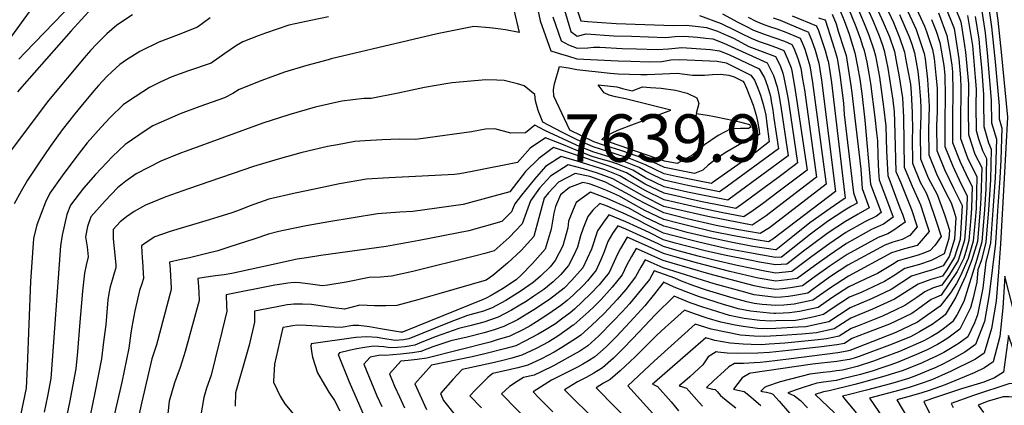
# Model space of a CAD drawing. Units: inches. Extents: x 2509258 to 2514706, y 1512700 to 1518254.
# Drawn here: x 2509606 to 2509965, y 1514489 to 1514630 of the extents above; entities that cross this region are included whole.
import ezdxf
from ezdxf.enums import TextEntityAlignment as Align

# ---------------------------------------------------------------- set-up
doc = ezdxf.new("R2010")
doc.units = ezdxf.units.IN
doc.header["$MEASUREMENT"] = 0
doc.layers.add('tile_2649_33_contour_10ft', color=155, linetype='Continuous')
doc.layers.add('tile_2649_33_spot_elev', color=118, linetype='Continuous')
doc.styles.add('Arial', font='arial.ttf')

msp = doc.modelspace()

# ---------------------------------------------------------------- linework, layer by layer
at = {"layer": 'tile_2649_33_contour_10ft'}
for points, elevation in [([(2509779.63, 1514669.84), (2509782.33, 1514668.27), (2509784.47, 1514667.22), (2509787.15, 1514665.91), (2509786.01, 1514662.33), (2509785.63, 1514659.98), (2509785.3, 1514656.87), (2509785.37, 1514654.26), (2509785.91, 1514652.1), (2509786.64, 1514646.76), (2509786.33, 1514643.8), (2509785.93, 1514639.68), (2509786.01, 1514633.74), (2509788.04, 1514625.07), (2509783.08, 1514625.99), (2509779.4, 1514626.51), (2509777.25, 1514626.77), (2509771.5, 1514627.18), (2509758.24, 1514624.52), (2509747.33, 1514621.95)], 7620), ([(2509605.76, 1514615.32), (2509608.17, 1514617.8), (2509653.83, 1514665.13)], 7660), ([(2509924.99, 1514650.64), (2509935.7, 1514627.29), (2509936.46, 1514625.37), (2509938.6, 1514618.85), (2509939.16, 1514615.62), (2509939.87, 1514609.52), (2509940.24, 1514604.72), (2509940.3, 1514600.52), (2509940.27, 1514596.12), (2509940.09, 1514591.2), (2509940.15, 1514582.02), (2509942.98, 1514575.1), (2509946.21, 1514568.37), (2509949.41, 1514562.04), (2509948.63, 1514549.61), (2509946.6, 1514543.24), (2509943.77, 1514538.64), (2509942.26, 1514536.3), (2509937.95, 1514535.12), (2509933.34, 1514533.42), (2509924.78, 1514527.9), (2509916.8, 1514524.32), (2509908.8, 1514520.99), (2509902.73, 1514517.08), (2509896.34, 1514515.64), (2509891.05, 1514515.18), (2509883.84, 1514514.64), (2509877.44, 1514514.32), (2509873.59, 1514514.45), (2509868.67, 1514514.82), (2509863.27, 1514515.85), (2509858.03, 1514516.99), (2509852.15, 1514518.87), (2509838.41, 1514506.46), (2509837.18, 1514505.33), (2509835.49, 1514503.76), (2509827.59, 1514496.35), (2509844.58, 1514477.53)], 7420), ([(2509801.5, 1514643.53), (2509806.84, 1514625.43), (2509809.2, 1514623.69), (2509812.51, 1514624.59), (2509822.56, 1514623.88), (2509828.92, 1514623.65), (2509841.41, 1514623.28), (2509844.88, 1514623.53), (2509848.11, 1514623.7), (2509853.06, 1514623.3), (2509856.05, 1514623.04), (2509858.59, 1514622.73), (2509862.55, 1514621.13), (2509865.29, 1514620), (2509878.44, 1514614.03), (2509880.74, 1514609.39), (2509882.03, 1514605.25), (2509882.75, 1514601.69), (2509883.51, 1514597.29), (2509886.01, 1514580.11), (2509866.88, 1514566.01), (2509864.01, 1514564.02), (2509853.66, 1514566.03), (2509849.4, 1514566.95), (2509845.13, 1514567.9), (2509840.87, 1514568.87), (2509834.02, 1514572.16), (2509829.44, 1514574.87), (2509824.04, 1514577.05), (2509821.02, 1514578.03), (2509817.94, 1514578.91), (2509814.64, 1514579.92), (2509808.78, 1514582.18), (2509804.2, 1514584.18), (2509797.68, 1514586.64), (2509792.05, 1514582.94), (2509787.47, 1514577.73), (2509770.96, 1514574.38), (2509766.43, 1514573.54), (2509764.49, 1514573.36), (2509752.78, 1514572.69), (2509740.62, 1514572.07), (2509732.49, 1514571.59), (2509722.57, 1514569.96), (2509710.56, 1514567.41)], 7590), ([(2509914.7, 1514642.03), (2509920.67, 1514628.85), (2509922.93, 1514623.5), (2509924.73, 1514618.18), (2509925.66, 1514613.44), (2509926.39, 1514609.6), (2509927.66, 1514601.31), (2509927.98, 1514594.25), (2509928.28, 1514575.98), (2509931.17, 1514569.09), (2509934.17, 1514562.25), (2509936.53, 1514555.08), (2509937.34, 1514552.53), (2509933.05, 1514547.52), (2509928.41, 1514546.26), (2509923.62, 1514544.75), (2509907.96, 1514536.3), (2509901.45, 1514532.02), (2509895.07, 1514527.55), (2509888.25, 1514526.05), (2509884.51, 1514525.76), (2509881.49, 1514525.56), (2509876.57, 1514525.98), (2509873.69, 1514526.4), (2509870.97, 1514526.95), (2509865.99, 1514528.33), (2509856.23, 1514531.25), (2509851.62, 1514532.77), (2509847.18, 1514534.43), (2509844.77, 1514535.52), (2509837.27, 1514538.21), (2509835.49, 1514535.12), (2509831.54, 1514530.2), (2509828.27, 1514526.18), (2509825.61, 1514523.3), (2509822.35, 1514519.87), (2509817.07, 1514514.61), (2509813.02, 1514510.94), (2509810.1, 1514508.96), (2509807.74, 1514507.62), (2509802.54, 1514504.75), (2509800.54, 1514503.68), (2509796.25, 1514501.58), (2509793.46, 1514500.25), (2509789.68, 1514499.34), (2509787.68, 1514498.21), (2509784.51, 1514496.18), (2509781.6, 1514493.46), (2509792.76, 1514481.98)], 7460), ([(2509917.22, 1514644.08), (2509924.36, 1514628.68), (2509926.64, 1514623.21), (2509928.4, 1514617.9), (2509928.81, 1514615.72), (2509929.53, 1514611.87), (2509930.54, 1514606.24), (2509930.84, 1514603.03), (2509931.16, 1514595.87), (2509931.27, 1514589.34), (2509931.17, 1514586.67), (2509931.28, 1514577.51), (2509934.12, 1514570.59), (2509936.25, 1514566.62), (2509937.42, 1514563.9), (2509939.81, 1514556.75), (2509941.7, 1514550.79), (2509939.46, 1514547.53), (2509937.77, 1514545.64), (2509935.74, 1514544.79), (2509933.33, 1514543.95), (2509928.61, 1514542.57), (2509926.05, 1514541.92), (2509924.08, 1514540.61), (2509918.58, 1514537.28), (2509916.15, 1514536.16), (2509908.17, 1514532.46), (2509901.91, 1514528.37), (2509896.98, 1514524.93), (2509890.19, 1514523.41), (2509886.54, 1514522.98), (2509884.26, 1514522.83), (2509881.49, 1514522.75), (2509880.8, 1514522.74), (2509879.28, 1514522.81), (2509872.36, 1514523.55), (2509867.85, 1514524.46), (2509865.88, 1514525.01), (2509862.84, 1514525.9), (2509853.32, 1514528.94), (2509848.83, 1514530.55), (2509844.51, 1514532.31), (2509840.6, 1514534.08), (2509840.34, 1514533.81), (2509837.39, 1514529.82), (2509833.82, 1514525.44), (2509829.85, 1514521.11), (2509823.59, 1514514.51), (2509819.7, 1514510.62), (2509815.65, 1514506.96), (2509813.25, 1514505.41), (2509811.28, 1514504.2), (2509809.27, 1514503.11), (2509799.86, 1514498.39), (2509793.1, 1514494.18), (2509795.22, 1514491.99), (2509797.71, 1514489.47), (2509800.33, 1514486.92)], 7450), ([(2509909.66, 1514637.93), (2509913.74, 1514628.27), (2509915.46, 1514624.08), (2509917.26, 1514618.76), (2509917.8, 1514616.5), (2509918.6, 1514612.71), (2509919.26, 1514608.81), (2509920.76, 1514597.96), (2509921.62, 1514590.95), (2509921.8, 1514581.9), (2509922.28, 1514572.93), (2509926.72, 1514561.15), (2509927.67, 1514558.94), (2509928.63, 1514556), (2509924.51, 1514553.05), (2509922.39, 1514551.77), (2509918.76, 1514550.43), (2509907.53, 1514544.21), (2509901.27, 1514540.07), (2509895.02, 1514535.61), (2509891.24, 1514532.78), (2509886.85, 1514532.11), (2509884.12, 1514531.7), (2509881.48, 1514531.45), (2509877.34, 1514532.02), (2509873.68, 1514532.77), (2509864.86, 1514535.07), (2509857.11, 1514537.14), (2509843.75, 1514541.02), (2509840.55, 1514541.95), (2509836.35, 1514543.84), (2509833.69, 1514545.05), (2509830.64, 1514546.41), (2509828.95, 1514543.48), (2509827.21, 1514540.46), (2509825.61, 1514536.82), (2509821.97, 1514532.27), (2509817.94, 1514527.8), (2509815.26, 1514525.08), (2509813.46, 1514523.39), (2509807.98, 1514518.58), (2509807.75, 1514518.41), (2509802.51, 1514514.7), (2509798.83, 1514512.44), (2509793.96, 1514509.86), (2509788.97, 1514507.5), (2509785.33, 1514506.45), (2509781.64, 1514505.52), (2509777.92, 1514504.61), (2509767.34, 1514502.34), (2509763.93, 1514498.69), (2509759.39, 1514493.56), (2509760.5, 1514491.08), (2509764.78, 1514485.74)], 7480), ([(2509912.36, 1514639.58), (2509916.96, 1514629.14), (2509919.21, 1514623.79), (2509920.24, 1514620.79), (2509921.03, 1514618.47), (2509921.76, 1514614.99), (2509922.34, 1514612), (2509924.12, 1514600.39), (2509924.64, 1514596.13), (2509924.8, 1514592.63), (2509924.97, 1514583.51), (2509925.28, 1514574.46), (2509927.03, 1514570.3), (2509930.92, 1514560.6), (2509932.99, 1514554.26), (2509930.35, 1514551.08), (2509927.6, 1514549.69), (2509924.19, 1514548.7), (2509921.19, 1514547.59), (2509907.75, 1514540.25), (2509901.48, 1514536.13), (2509895.23, 1514531.72), (2509893.15, 1514530.16), (2509888.49, 1514529.23), (2509886.18, 1514528.88), (2509883.6, 1514528.63), (2509881.49, 1514528.48), (2509873.68, 1514529.53), (2509868.97, 1514530.78), (2509859.08, 1514533.52), (2509840.52, 1514539.36), (2509833.96, 1514542.31), (2509832.42, 1514539.63), (2509830.38, 1514536), (2509826.91, 1514531.43), (2509823.74, 1514527.82), (2509818.85, 1514522.58), (2509814.35, 1514518.32), (2509810.46, 1514514.82), (2509808.92, 1514513.7), (2509803.56, 1514510.32), (2509800.8, 1514508.68), (2509796.2, 1514506.25), (2509791.2, 1514503.89), (2509787.53, 1514502.9), (2509778.51, 1514500.84), (2509777.54, 1514500.18), (2509776.7, 1514499.41), (2509772.14, 1514494.9), (2509770.1, 1514492.74), (2509774.38, 1514488.3)], 7470), ([(2509958.49, 1514638.26), (2509960.08, 1514627.14), (2509961.39, 1514614.34), (2509962.85, 1514598.28), (2509962.92, 1514593.61), (2509963.91, 1514590.2), (2509963.44, 1514578.62), (2509963.07, 1514571.99), (2509962.32, 1514560.13), (2509961.53, 1514548.28), (2509959.24, 1514529.62), (2509957.54, 1514519.78), (2509954.26, 1514511.41), (2509950.33, 1514508.61), (2509946.2, 1514506.3), (2509944.22, 1514505.22), (2509942.42, 1514504.3), (2509939.78, 1514503.09), (2509937.14, 1514501.95), (2509932.79, 1514500.15), (2509929.84, 1514499.08), (2509926.17, 1514497.9), (2509923.33, 1514497.11), (2509914.53, 1514494.79), (2509907.87, 1514493.08), (2509905.76, 1514492.54), (2509906.63, 1514491.49), (2509910.8, 1514486.54)], 7340), ([(2509960.87, 1514640.59), (2509962.41, 1514629.41), (2509963.63, 1514617.93), (2509965.97, 1514594.19), (2509964.75, 1514571.82), (2509963.34, 1514548.09), (2509962.64, 1514537.93), (2509961.76, 1514527.22), (2509960.08, 1514517.3), (2509957.44, 1514508.29), (2509954.26, 1514506.04), (2509945.2, 1514501.64), (2509943.2, 1514500.68), (2509939.48, 1514499.04), (2509938, 1514498.44), (2509934.45, 1514497.17), (2509930.42, 1514495.88), (2509926.74, 1514494.8), (2509915.66, 1514491.9), (2509920.92, 1514484.26)], 7330), ([(2509632.46, 1514633.96), (2509624.89, 1514625.64), (2509606.89, 1514605.23), (2509605.36, 1514603.39)], 7660), ([(2509808.07, 1514636.5), (2509810.54, 1514629.25), (2509813, 1514629.07), (2509816.47, 1514628.82), (2509823.4, 1514628.34), (2509844.3, 1514627.57), (2509848.86, 1514627.7), (2509852.32, 1514627.37), (2509856.23, 1514626.92), (2509860.35, 1514625.5), (2509863.59, 1514624.13), (2509866.1, 1514622.92), (2509871.74, 1514619.95), (2509874.66, 1514618.81), (2509876.62, 1514618.13), (2509881.43, 1514616.26), (2509883.06, 1514612.99), (2509884.06, 1514610.23), (2509884.5, 1514608.62), (2509885.95, 1514601.39), (2509886.32, 1514599.02), (2509889.47, 1514577.52), (2509888.76, 1514576.98), (2509882.31, 1514572.17), (2509875.47, 1514567.09), (2509869.87, 1514562.95), (2509866.97, 1514560.99), (2509862.69, 1514561.77), (2509854.68, 1514563.4), (2509849.77, 1514564.47), (2509846.67, 1514565.17), (2509840.84, 1514566.5), (2509833.99, 1514569.83), (2509827.16, 1514573.88), (2509820.84, 1514576.37), (2509806.73, 1514581.14), (2509800.53, 1514583.21), (2509795.19, 1514579.16), (2509790.4, 1514574.44), (2509784.61, 1514567), (2509767.6, 1514562.38), (2509749.33, 1514559.85), (2509744.54, 1514559.64), (2509736.48, 1514558.95), (2509718.72, 1514556.1), (2509710.44, 1514554.61), (2509702.23, 1514552.99), (2509700.54, 1514552.54)], 7580), ([(2509794, 1514637.37), (2509795.69, 1514629.31), (2509799.58, 1514618.35), (2509803.05, 1514617.27), (2509806.03, 1514616.39), (2509809.11, 1514615.49), (2509824.09, 1514614.72), (2509828.7, 1514614.56), (2509835.4, 1514614.34), (2509840.01, 1514614.54), (2509843.3, 1514615.06), (2509846.52, 1514615.2), (2509860.2, 1514614.56), (2509863.49, 1514614.05), (2509872.45, 1514609.56), (2509873.77, 1514607.65), (2509874.74, 1514605.39), (2509875.91, 1514602.25), (2509877.07, 1514598.48), (2509877.84, 1514594.93), (2509878.28, 1514591.83), (2509879.09, 1514585.28), (2509877.03, 1514583.61), (2509874.59, 1514581.7), (2509858.37, 1514570.28), (2509858.09, 1514570.08), (2509853.72, 1514570.9), (2509849.46, 1514571.74), (2509845.19, 1514572.62), (2509840.92, 1514573.54), (2509834.02, 1514576.86), (2509828.61, 1514579.03), (2509822.7, 1514580.98), (2509815.03, 1514583.4), (2509809.21, 1514586), (2509803.41, 1514588.83), (2509796.68, 1514592.34), (2509794.95, 1514596.65), (2509794.01, 1514600.15), (2509793.74, 1514602.48), (2509789.88, 1514605.57), (2509787.49, 1514606.39), (2509782.53, 1514607.53), (2509779.97, 1514607.74), (2509775.89, 1514607.82), (2509763.61, 1514606.71), (2509761.32, 1514606.38), (2509753.6, 1514604.96), (2509743.94, 1514602.89), (2509734.14, 1514600.95), (2509733.18, 1514600.96)], 7610), ([(2509904.62, 1514633.83), (2509906.37, 1514629.39), (2509908.22, 1514624.4), (2509909.48, 1514620.37), (2509910.35, 1514617.58), (2509911.31, 1514612.66), (2509912.16, 1514608.05), (2509912.81, 1514602.8), (2509914.01, 1514593.08), (2509916.07, 1514569.78), (2509917.74, 1514565.3), (2509918.7, 1514562.75), (2509919.92, 1514559.47), (2509918.16, 1514558.21), (2509913.91, 1514556.09), (2509907.09, 1514552.17), (2509900.83, 1514548.01), (2509894.59, 1514543.48), (2509887.41, 1514538.02), (2509881.48, 1514537.44), (2509878.09, 1514538.04), (2509867.51, 1514540.23), (2509859.03, 1514542.18), (2509853.74, 1514543.44), (2509845.96, 1514545.54), (2509840.61, 1514547.07), (2509838.7, 1514548.02), (2509826.9, 1514553.41), (2509824.02, 1514554.6), (2509822.09, 1514551.89), (2509820.35, 1514548.95), (2509819.07, 1514545.17), (2509817.69, 1514542.05), (2509816.05, 1514538.46), (2509812.91, 1514534.56), (2509811.45, 1514533.04), (2509807.86, 1514529.52), (2509805.52, 1514527.42), (2509803.19, 1514525.66), (2509798.49, 1514522.3), (2509794.38, 1514519.62), (2509792, 1514518.25), (2509789.58, 1514516.93), (2509784.63, 1514514.49), (2509780.02, 1514513.06), (2509777.44, 1514512.3), (2509754.48, 1514506.49), (2509750.92, 1514505.94), (2509747.62, 1514505.59), (2509745, 1514505.33), (2509740.78, 1514500.68), (2509742.6, 1514496.28), (2509744.43, 1514492.32), (2509746.29, 1514488.38)], 7500), ([(2509907.99, 1514633.84), (2509910.68, 1514627.18), (2509912.38, 1514622.56), (2509913.04, 1514620.58), (2509913.67, 1514618.52), (2509914.64, 1514614.21), (2509915.47, 1514610.09), (2509915.96, 1514606.43), (2509917.56, 1514594.08), (2509918.21, 1514588.54), (2509918.52, 1514585.64), (2509918.63, 1514580.29), (2509918.98, 1514574.33), (2509919.19, 1514571.36), (2509919.89, 1514569.48), (2509921.83, 1514564.34), (2509924.27, 1514557.73), (2509920.74, 1514555.21), (2509916.33, 1514553.26), (2509907.31, 1514548.16), (2509901.05, 1514544), (2509895.58, 1514540.04), (2509889.32, 1514535.4), (2509885.71, 1514534.94), (2509881.48, 1514534.47), (2509875.07, 1514535.63), (2509864.74, 1514538.03), (2509852.61, 1514541.13), (2509844.86, 1514543.3), (2509840.58, 1514544.55), (2509833.72, 1514547.66), (2509827.33, 1514550.51), (2509824.97, 1514546.42), (2509823.81, 1514544.36), (2509820.84, 1514537.64), (2509817.18, 1514533.09), (2509814.09, 1514529.81), (2509808.18, 1514524.3), (2509806.63, 1514522.96), (2509803.46, 1514520.62), (2509801.24, 1514518.99), (2509797.29, 1514516.47), (2509795.02, 1514515.21), (2509790.15, 1514512.63), (2509786.8, 1514510.99), (2509783.2, 1514509.9), (2509775.54, 1514507.99), (2509770.93, 1514506.91), (2509756.17, 1514503.83), (2509750.09, 1514497.12), (2509752.5, 1514491.72), (2509754.29, 1514487.74)], 7490), ([(2509943.23, 1514634.64), (2509946.45, 1514626.51), (2509948.17, 1514615.51), (2509948.83, 1514608.54), (2509948.89, 1514604.89), (2509948.86, 1514601.34), (2509948.74, 1514595.6), (2509948.83, 1514586.44), (2509951.34, 1514579.35), (2509954.78, 1514572.46), (2509954.66, 1514566.9), (2509954.51, 1514560.94), (2509954.13, 1514556.78), (2509953.42, 1514549.11), (2509951.55, 1514542.73), (2509948.75, 1514536.45), (2509947.31, 1514533.58), (2509945.1, 1514530.26), (2509941.44, 1514525.35), (2509934.85, 1514520.75), (2509933.19, 1514519.61), (2509925.19, 1514515.8), (2509908.47, 1514509.22), (2509907.47, 1514509.01), (2509904.17, 1514508.43), (2509886.18, 1514506.11), (2509878.11, 1514505.13), (2509875.84, 1514504.88), (2509873.61, 1514504.72), (2509869.8, 1514504.55), (2509866.53, 1514504.54), (2509864.43, 1514503.26), (2509862.75, 1514501.76), (2509858.95, 1514498.26), (2509856.27, 1514495.72), (2509856.59, 1514495.64), (2509858.51, 1514495.18), (2509859.49, 1514494.97), (2509860.25, 1514494.12), (2509861.43, 1514492.89), (2509864.2, 1514490.53), (2509866.98, 1514488.34)], 7390), ([(2509946.84, 1514634.02), (2509948.87, 1514628.87), (2509949.91, 1514622.74), (2509950.65, 1514617.93), (2509951.75, 1514606.4), (2509951.55, 1514597.03), (2509951.72, 1514587.91), (2509954.05, 1514580.73), (2509956.51, 1514575.82), (2509956.26, 1514564.66), (2509955.99, 1514560.78), (2509954.97, 1514548.95), (2509952.93, 1514542.22), (2509950.61, 1514536.26), (2509947.15, 1514528.6), (2509943.18, 1514522.27), (2509942.08, 1514521.38), (2509941.09, 1514520.62), (2509938.53, 1514518.67), (2509933.85, 1514516.05), (2509930.55, 1514514.25), (2509922.97, 1514511.21), (2509911.86, 1514507.02), (2509910.05, 1514506.42), (2509908.36, 1514505.99), (2509905.95, 1514505.56), (2509903.76, 1514505.25), (2509894.84, 1514504.24), (2509872.43, 1514500.94), (2509871.98, 1514500.8), (2509869.26, 1514499.28), (2509866.16, 1514495.09), (2509867.67, 1514494.79), (2509870.02, 1514494.36), (2509871.66, 1514492.99), (2509873.38, 1514491.54), (2509875.21, 1514489.97), (2509876.08, 1514489.19)], 7380), ([(2509956.1, 1514635.93), (2509957.77, 1514624.88), (2509958.63, 1514616.36), (2509958.89, 1514613.29), (2509959.99, 1514600.37), (2509960.12, 1514592.18), (2509961.85, 1514586.21), (2509961.55, 1514574.94), (2509961.39, 1514572.17), (2509960.59, 1514560.31), (2509959.72, 1514548.46), (2509958.6, 1514543.76), (2509958.02, 1514541.56), (2509956.97, 1514531.91), (2509955, 1514522.27), (2509953.85, 1514519.31), (2509951.42, 1514514.19), (2509948.33, 1514511.85), (2509945.2, 1514509.96), (2509942.74, 1514508.56), (2509940.09, 1514507.21), (2509937.44, 1514505.92), (2509934.8, 1514504.77), (2509930.32, 1514502.95), (2509927.55, 1514501.87), (2509925.17, 1514501.05), (2509921.28, 1514499.85), (2509913.42, 1514497.66), (2509910.27, 1514496.85), (2509900.99, 1514494.53), (2509898.95, 1514494.18), (2509895.86, 1514493.18), (2509902.95, 1514486.52)], 7350), ([(2509647.27, 1514631.42), (2509641.46, 1514627.75), (2509637.89, 1514624.53), (2509634.23, 1514620.89), (2509631.91, 1514618.47), (2509629.62, 1514615.84), (2509616.67, 1514600.26), (2509599.34, 1514577.3)], 7650), ([(2509603.22, 1514623.72), (2509609.7, 1514632.61)], 7650), ([(2509675.45, 1514630.4), (2509670.9, 1514627.03), (2509663.86, 1514624.21), (2509656.75, 1514621.58), (2509649.93, 1514618.18), (2509645.05, 1514615.04), (2509642.63, 1514613.43), (2509639.63, 1514610.75), (2509637.83, 1514609.03), (2509634.88, 1514605.77), (2509633.11, 1514603.76), (2509628.42, 1514598.09), (2509626.26, 1514595.38), (2509621.62, 1514589.55), (2509617.26, 1514583.58), (2509613.13, 1514577.49), (2509608.97, 1514571.26), (2509606.69, 1514567.25), (2509604.15, 1514562.6)], 7640), ([(2509718.6, 1514630.77), (2509712.19, 1514629.44), (2509706.48, 1514628.21), (2509704.19, 1514627.71), (2509695.62, 1514624.84), (2509692.96, 1514623.86), (2509687.39, 1514621.65), (2509685.09, 1514620.3), (2509680.9, 1514617.45), (2509675.87, 1514613.92), (2509667.63, 1514611.12), (2509661.53, 1514608.95), (2509657.59, 1514607.1), (2509653.43, 1514605.07), (2509645.71, 1514600), (2509643.84, 1514598.71), (2509639.06, 1514594.09), (2509635.77, 1514590.53), (2509630.72, 1514584.92), (2509626.59, 1514579.54), (2509621.54, 1514572.84), (2509617.07, 1514566.58), (2509615.53, 1514563.22), (2509612.41, 1514555.02), (2509611.15, 1514550.02), (2509610.12, 1514534.4), (2509608.85, 1514503.34), (2509608.44, 1514495.56), (2509606.27, 1514485.07)], 7630), ([(2509853.78, 1514631.27), (2509861.59, 1514628.38), (2509866.9, 1514625.82), (2509869.08, 1514624.67), (2509872.57, 1514622.94), (2509875.47, 1514621.76), (2509878.44, 1514620.78), (2509881.36, 1514619.68), (2509884.26, 1514618.57), (2509884.43, 1514618.5), (2509885.82, 1514615.47), (2509887.09, 1514612.15), (2509887.35, 1514611.09), (2509888.37, 1514605.45), (2509889.12, 1514600.75), (2509892.92, 1514574.94), (2509882.8, 1514567.22), (2509876.74, 1514562.64), (2509873.29, 1514560.21), (2509869.93, 1514557.96), (2509861.57, 1514559.49), (2509853.59, 1514561.17), (2509845.08, 1514563.1), (2509840.81, 1514564.11), (2509833.96, 1514567.5), (2509830.78, 1514569.38), (2509827.12, 1514571.43), (2509824.67, 1514572.8), (2509819.27, 1514574.97), (2509809.19, 1514578.18), (2509803.3, 1514579.89), (2509797.61, 1514576.25), (2509793.61, 1514571.57), (2509788.85, 1514565.83), (2509786.5, 1514562.67), (2509785.32, 1514559.77), (2509781.75, 1514556.27), (2509769.77, 1514552.78), (2509751.69, 1514549.25), (2509739.62, 1514547.16), (2509715.79, 1514543.82), (2509710.6, 1514543.02), (2509707.15, 1514542.48), (2509705.45, 1514542.09), (2509699.6, 1514540.8)], 7570), ([(2509862.12, 1514631.87), (2509867.75, 1514628.86), (2509870.84, 1514627.19), (2509873.4, 1514625.92), (2509877.63, 1514624.34), (2509884.74, 1514621.89), (2509887.42, 1514620.73), (2509888.05, 1514619.3), (2509889.61, 1514615.6), (2509890.62, 1514612.01), (2509891.3, 1514608.07), (2509891.92, 1514604.15), (2509896.38, 1514572.35), (2509881.84, 1514561.18), (2509878, 1514558.24), (2509875.88, 1514556.79), (2509872.89, 1514554.93), (2509868.51, 1514555.67), (2509856.76, 1514557.98), (2509845.05, 1514560.68), (2509840.78, 1514561.73), (2509833.6, 1514565.34), (2509827.09, 1514568.98), (2509822.18, 1514571.72), (2509816.55, 1514573.79), (2509811.51, 1514575.4), (2509805.85, 1514576.81), (2509799.47, 1514572.71), (2509795.46, 1514568.35), (2509792.19, 1514563.77), (2509789.2, 1514555.41), (2509784.46, 1514550.42), (2509778.89, 1514545.53), (2509775.52, 1514544.56), (2509771.84, 1514543.58), (2509749.32, 1514538.01), (2509741.6, 1514536.28), (2509737.57, 1514535.97), (2509733.44, 1514535.79), (2509725.08, 1514534.15), (2509718.37, 1514533.02), (2509716.3, 1514532.73), (2509712.05, 1514533.42), (2509708.14, 1514533.87), (2509706.09, 1514533.99), (2509703.85, 1514533.73), (2509701.58, 1514533.39)], 7560), ([(2509871.5, 1514630.63), (2509874.31, 1514629.22), (2509877.21, 1514628.01), (2509879.2, 1514627.25), (2509881.86, 1514626.4), (2509885.22, 1514625.21), (2509890.42, 1514622.96), (2509891.6, 1514620.19), (2509892.08, 1514618.97), (2509892.96, 1514616.24), (2509893.89, 1514612.94), (2509894.93, 1514606.78), (2509899.84, 1514569.76), (2509879.24, 1514553.9), (2509875.85, 1514551.89), (2509867.37, 1514553.33), (2509859.86, 1514554.81), (2509849.28, 1514557.19), (2509840.75, 1514559.34), (2509833.9, 1514562.71), (2509831.12, 1514564.26), (2509827.06, 1514566.53), (2509819.48, 1514570.55), (2509813.82, 1514572.61), (2509808.45, 1514573.69), (2509802.39, 1514570.5), (2509798.75, 1514566.69), (2509797.13, 1514564.73), (2509795.25, 1514557.54), (2509793.37, 1514550.74), (2509788.74, 1514545.62), (2509783.82, 1514540.98), (2509778.43, 1514536.57), (2509776.03, 1514534.8), (2509758.84, 1514529.83), (2509751.2, 1514527.64), (2509743.53, 1514525.59), (2509739.46, 1514525.53), (2509735.38, 1514525.53), (2509729.98, 1514525.76), (2509724.41, 1514524.29), (2509720.38, 1514524.81), (2509714.79, 1514525.68), (2509712.42, 1514525.93), (2509709.08, 1514526.07), (2509705.92, 1514526.14), (2509704.83, 1514526), (2509703.61, 1514525.81)], 7550), ([(2509880.53, 1514630.43), (2509883.12, 1514629.48), (2509885.7, 1514628.47), (2509893.41, 1514625.2), (2509893.61, 1514624.73), (2509894.57, 1514622.37), (2509895.87, 1514618.56), (2509897.19, 1514613.87), (2509898.22, 1514607.7), (2509903.3, 1514567.17), (2509880.42, 1514549.79), (2509878.81, 1514548.86), (2509874.33, 1514549.56), (2509866.23, 1514551), (2509858.22, 1514552.63), (2509850.33, 1514554.49), (2509845.5, 1514555.72), (2509840.73, 1514556.95), (2509833.87, 1514560.27), (2509828.63, 1514563.18), (2509824.63, 1514565.42), (2509820.18, 1514567.44), (2509815.97, 1514569.03), (2509813.52, 1514569.92), (2509811.2, 1514570.39), (2509806.36, 1514568.55), (2509803.05, 1514565.88), (2509801.24, 1514561.65), (2509800.62, 1514559.19), (2509799.76, 1514553.43), (2509797.5, 1514546.1), (2509792.92, 1514540.94), (2509788.8, 1514536.62), (2509787, 1514534.98), (2509781.99, 1514531.65), (2509777.89, 1514529.27), (2509776.08, 1514528.29), (2509774.91, 1514527.81), (2509745.61, 1514515.96), (2509745.31, 1514515.91), (2509744.83, 1514515.85), (2509737.59, 1514517.13), (2509733.58, 1514517.79), (2509729.65, 1514518.33), (2509728.29, 1514518.36), (2509727.52, 1514518.34), (2509723.24, 1514517.6), (2509720.66, 1514517.71), (2509710.44, 1514518.37), (2509707.23, 1514518.46), (2509705.64, 1514518.21)], 7540), ([(2509887.47, 1514631.06), (2509896.41, 1514627.43), (2509896.53, 1514627.15), (2509897.08, 1514625.8), (2509899.52, 1514618.45), (2509900.52, 1514614.87), (2509900.53, 1514614.81), (2509900.55, 1514614.68), (2509901.17, 1514610.84), (2509901.77, 1514606.87), (2509906.85, 1514564.68), (2509906.65, 1514564.56), (2509906.42, 1514564.43), (2509901.27, 1514561), (2509893.98, 1514555.71), (2509887.7, 1514550.74), (2509881.66, 1514545.87), (2509881.47, 1514545.86), (2509873.16, 1514547.16), (2509865.09, 1514548.66), (2509857.1, 1514550.34), (2509849.24, 1514552.26), (2509844.96, 1514553.37), (2509840.7, 1514554.48), (2509833.85, 1514557.83), (2509828.26, 1514560.93), (2509820.14, 1514564.61), (2509814.08, 1514566.89), (2509808.76, 1514563.09), (2509807.66, 1514560.55), (2509805.98, 1514556.32), (2509805.76, 1514553.96), (2509803.97, 1514547.39), (2509801.19, 1514541.96), (2509799.4, 1514539.75), (2509795.84, 1514536.25), (2509793.16, 1514534), (2509788.39, 1514530.67), (2509783.16, 1514527.49), (2509778.22, 1514524.83), (2509775.05, 1514523.51), (2509769.28, 1514521.99), (2509762.5, 1514519.45), (2509747.91, 1514513.51), (2509745.93, 1514513.16), (2509742.87, 1514512.9), (2509738.42, 1514513.61), (2509736.37, 1514513.93), (2509732.6, 1514514.26), (2509728.62, 1514514.02), (2509712.26, 1514511.64), (2509712.26, 1514511.59), (2509712.2, 1514510.91), (2509712.46, 1514508.85), (2509712.82, 1514506.75), (2509714.61, 1514501.14), (2509716.33, 1514498.19), (2509718.71, 1514494.11), (2509720.8, 1514491.02), (2509722.77, 1514487.27)], 7530), ([(2509800.33, 1514630.78), (2509803.35, 1514622.03), (2509806.08, 1514620.58), (2509809.15, 1514619.32), (2509813.04, 1514619.5), (2509815.16, 1514619.76), (2509817.48, 1514619.7), (2509825.53, 1514619.25), (2509830.83, 1514619.05), (2509838.44, 1514618.86), (2509842.49, 1514619.12), (2509847.34, 1514619.58), (2509857.78, 1514618.87), (2509861.03, 1514618.41), (2509864.46, 1514617), (2509875.44, 1514611.79), (2509877.35, 1514608.54), (2509878.5, 1514605.48), (2509879.54, 1514601.85), (2509879.87, 1514600.02), (2509880.42, 1514596.74), (2509880.86, 1514593.88), (2509882.55, 1514582.7), (2509863.91, 1514569.05), (2509861.05, 1514567.05), (2509853.69, 1514568.46), (2509849.43, 1514569.34), (2509845.16, 1514570.26), (2509840.9, 1514571.21), (2509837.25, 1514572.96), (2509834.04, 1514574.5), (2509831.73, 1514575.87), (2509826.3, 1514578.03), (2509821.21, 1514579.69), (2509814.84, 1514581.63), (2509808.99, 1514584.03), (2509797.35, 1514589.31), (2509793.79, 1514591.32), (2509790.32, 1514588.47), (2509784.99, 1514588.38), (2509779.24, 1514589.93), (2509775.84, 1514589.88), (2509770.66, 1514588.91), (2509754.82, 1514586.64), (2509750.47, 1514586.1), (2509744.46, 1514586.16), (2509738.19, 1514585.96), (2509731.88, 1514585.59), (2509728.14, 1514585.37), (2509721.86, 1514584.17)], 7600), ([(2509897.09, 1514630.33), (2509899.4, 1514629.67), (2509899.62, 1514629.27), (2509902.74, 1514619.36), (2509903.85, 1514615.74), (2509904.87, 1514609.58), (2509906.13, 1514599.33), (2509906.48, 1514595.2), (2509909.84, 1514566.6), (2509911.2, 1514562.94), (2509909.07, 1514561.74), (2509906.65, 1514560.35), (2509900.38, 1514556.18), (2509894.15, 1514551.59), (2509883.58, 1514543.25), (2509881.47, 1514543.14), (2509871.99, 1514544.77), (2509863.94, 1514546.3), (2509855.99, 1514548.05), (2509852.46, 1514548.92), (2509844.93, 1514550.85), (2509840.67, 1514552.01), (2509833.82, 1514555.39), (2509831.86, 1514556.48), (2509826.97, 1514558.82), (2509820.11, 1514561.77), (2509817.39, 1514562.8), (2509814.83, 1514560.37), (2509813.03, 1514558), (2509811.32, 1514553.73), (2509810.43, 1514551.03), (2509809.25, 1514546.86), (2509807.91, 1514543.95), (2509806, 1514540.18), (2509803.19, 1514536.85), (2509800.38, 1514534.22), (2509797.03, 1514531.47), (2509793.42, 1514528.96), (2509790.6, 1514527.13), (2509788.32, 1514525.74), (2509785.24, 1514523.94), (2509780.37, 1514521.37), (2509775.17, 1514519.54), (2509770.56, 1514518.32), (2509766.1, 1514517.22), (2509757.85, 1514514.28), (2509752.59, 1514512.23), (2509750.09, 1514511.19), (2509746.5, 1514510.59), (2509743.72, 1514510.35), (2509741.1, 1514510.23), (2509738.82, 1514510.56), (2509735.13, 1514510.77), (2509731.71, 1514510.32), (2509728.92, 1514509.88), (2509726.65, 1514509.35), (2509724.67, 1514508.86), (2509724.11, 1514508.71), (2509722.66, 1514508.33), (2509722.17, 1514507.8), (2509726.18, 1514497.83), (2509731.58, 1514485.36)], 7520), ([(2509902.1, 1514631.78), (2509903.46, 1514628.18), (2509904.29, 1514625.56), (2509906.3, 1514619.23), (2509907.1, 1514616.66), (2509907.9, 1514611.99), (2509908.9, 1514605.69), (2509909.21, 1514603.08), (2509912.46, 1514575.24), (2509912.96, 1514568.19), (2509915.56, 1514561.2), (2509911.49, 1514558.92), (2509906.87, 1514556.26), (2509900.61, 1514552.1), (2509894.37, 1514547.53), (2509891.66, 1514545.4), (2509885.49, 1514540.64), (2509881.47, 1514540.38), (2509875.56, 1514541.44), (2509872.03, 1514542.1), (2509862.79, 1514543.95), (2509855.74, 1514545.55), (2509844.9, 1514548.33), (2509840.64, 1514549.54), (2509835.35, 1514552.17), (2509826.93, 1514556.11), (2509820.71, 1514558.7), (2509818.49, 1514555.59), (2509816.58, 1514552.83), (2509814.37, 1514546.16), (2509811.22, 1514539.28), (2509807.29, 1514534.79), (2509804.4, 1514531.96), (2509799.08, 1514527.8), (2509793.43, 1514524.01), (2509787.41, 1514520.44), (2509782.5, 1514517.93), (2509778.98, 1514516.71), (2509775.3, 1514515.61), (2509769.1, 1514514.09), (2509763.13, 1514512.77), (2509756.57, 1514510.56), (2509752.26, 1514508.87), (2509749.26, 1514508.39), (2509747.06, 1514508.11), (2509744.84, 1514507.9), (2509739.25, 1514507.44), (2509737.48, 1514507.53), (2509733.83, 1514506.83), (2509731.48, 1514504.24), (2509736.26, 1514492.68), (2509738.04, 1514488.89)], 7510), ([(2509926.61, 1514631.59), (2509930.14, 1514623.43), (2509931.03, 1514620.79), (2509932.03, 1514617.62), (2509933.24, 1514610.87), (2509933.76, 1514606.4), (2509934.2, 1514600.56), (2509934.34, 1514597.49), (2509934.39, 1514594.69), (2509934.15, 1514588.18), (2509934.28, 1514579.04), (2509937.08, 1514572.09), (2509940.34, 1514566.01), (2509943.09, 1514558.42), (2509944.79, 1514553.06), (2509944.58, 1514550.02), (2509942.86, 1514544.4), (2509938.13, 1514542.01), (2509933.83, 1514540.5), (2509928.48, 1514539.08), (2509924.32, 1514536.32), (2509921.08, 1514534.36), (2509912.92, 1514530.53), (2509908.38, 1514528.63), (2509902.11, 1514524.56), (2509898.9, 1514522.31), (2509895.5, 1514521.53), (2509892.1, 1514520.78), (2509888.65, 1514520.21), (2509881.5, 1514520), (2509879.69, 1514519.97), (2509875.76, 1514520.16), (2509870.01, 1514520.92), (2509866.92, 1514521.54), (2509864.7, 1514522.01), (2509862.72, 1514522.58), (2509858.08, 1514524), (2509854.94, 1514525.03), (2509850.39, 1514526.61), (2509844.45, 1514529.01), (2509837.57, 1514522.28), (2509831.82, 1514515.98), (2509826.34, 1514510.35), (2509822.42, 1514506.49), (2509818.35, 1514502.86), (2509815.19, 1514500.92), (2509812.45, 1514499.44), (2509809.33, 1514497.85), (2509804.59, 1514494.9), (2509816.56, 1514483.05)], 7440), ([(2509929.58, 1514632.69), (2509932.6, 1514626.15), (2509935.11, 1514618.91), (2509935.61, 1514617.34), (2509935.94, 1514615.5), (2509936.82, 1514607.96), (2509937.44, 1514598.19), (2509937.12, 1514589.69), (2509937.25, 1514580.55), (2509940.03, 1514573.6), (2509943.39, 1514566.94), (2509945.39, 1514562.98), (2509946.36, 1514560.09), (2509947.14, 1514557.63), (2509946.62, 1514549.81), (2509945.64, 1514546.61), (2509944.62, 1514543.45), (2509942.54, 1514540.06), (2509938.66, 1514538.57), (2509935.69, 1514537.75), (2509930.91, 1514536.25), (2509923.58, 1514531.44), (2509916.58, 1514528.22), (2509908.59, 1514524.79), (2509900.81, 1514519.69), (2509897.41, 1514518.93), (2509892.52, 1514517.91), (2509889.73, 1514517.68), (2509881.5, 1514517.26), (2509878.57, 1514517.16), (2509874.89, 1514517.29), (2509872.29, 1514517.55), (2509869.65, 1514517.94), (2509866.68, 1514518.41), (2509861.5, 1514519.6), (2509856.57, 1514520.97), (2509851.86, 1514522.59), (2509848.3, 1514523.94), (2509843.38, 1514519.54), (2509841.22, 1514517.6), (2509838.19, 1514514.77), (2509830.28, 1514506.95), (2509824.8, 1514501.8), (2509821.15, 1514498.62), (2509818.79, 1514497.31), (2509816.09, 1514495.62), (2509837.06, 1514474.21)], 7430), ([(2509940.76, 1514632.22), (2509943.88, 1514624), (2509944.96, 1514617.83), (2509945.69, 1514613.09), (2509945.92, 1514610.67), (2509946.02, 1514603.43), (2509945.93, 1514594.17), (2509945.94, 1514584.97), (2509948.63, 1514577.97), (2509951.85, 1514571.24), (2509952.99, 1514568.98), (2509952.82, 1514561.11), (2509952.59, 1514557.54), (2509951.82, 1514549.28), (2509950.98, 1514546.19), (2509950.01, 1514542.89), (2509947.64, 1514537.96), (2509941.74, 1514529.44), (2509938.17, 1514527.77), (2509933.16, 1514524.11), (2509931.07, 1514522.71), (2509925.22, 1514519.9), (2509922.93, 1514518.85), (2509914.35, 1514515.5), (2509909.21, 1514513.55), (2509906.56, 1514511.84), (2509903.72, 1514511.24), (2509898.13, 1514510.52), (2509886.1, 1514509.23), (2509879.18, 1514508.54), (2509875.01, 1514508.23), (2509867.49, 1514508.14), (2509863.81, 1514508.29), (2509860.41, 1514508.61), (2509859.84, 1514508.73), (2509856.9, 1514506.88), (2509854.91, 1514503.99), (2509851.92, 1514501.21), (2509850.24, 1514499.68), (2509848.4, 1514498.04), (2509846.37, 1514496.36), (2509847.54, 1514495.98), (2509848.96, 1514495.57), (2509849.96, 1514494.45), (2509853.59, 1514490.3), (2509854.8, 1514489)], 7400), ([(2509951.29, 1514631.24), (2509953.14, 1514620.29), (2509954.13, 1514608.65), (2509954.48, 1514604.4), (2509954.36, 1514598.46), (2509954.52, 1514589.34), (2509955.4, 1514586.32), (2509956.77, 1514582.11), (2509958.23, 1514579.18), (2509957.98, 1514568.01), (2509957.48, 1514560.63), (2509956.52, 1514548.79), (2509954.79, 1514542.4), (2509950.06, 1514527.11), (2509947.55, 1514522.35), (2509945.86, 1514519.64), (2509943.15, 1514517.47), (2509940.73, 1514515.82), (2509938.06, 1514514.19), (2509935.45, 1514512.77), (2509926.53, 1514508.89), (2509920.59, 1514506.64), (2509917.05, 1514505.32), (2509911.21, 1514503.41), (2509905.87, 1514502.11), (2509903.6, 1514501.8), (2509901.33, 1514501.49), (2509898.73, 1514501.22), (2509893.93, 1514500.56), (2509883.06, 1514497.81), (2509878.1, 1514496.09), (2509877.46, 1514495.76), (2509876.4, 1514494.78), (2509876.06, 1514494.45), (2509876.33, 1514494.4), (2509876.62, 1514494.36), (2509878.19, 1514494.1), (2509879.57, 1514493.67), (2509879.99, 1514493.54), (2509880.45, 1514493.36), (2509882.81, 1514490.75), (2509888.08, 1514484.55)], 7370), ([(2509954.17, 1514630.89), (2509955.45, 1514622.62), (2509955.88, 1514618.37), (2509956.51, 1514610.97), (2509957.22, 1514602.4), (2509957.16, 1514599.89), (2509957.32, 1514590.76), (2509959.03, 1514584.87), (2509959.96, 1514582.53), (2509959.7, 1514571.35), (2509958.96, 1514560.48), (2509958.07, 1514548.63), (2509956.49, 1514542.22), (2509955.17, 1514538.57), (2509954.69, 1514534.15), (2509953.29, 1514527.87), (2509952.5, 1514524.71), (2509948.58, 1514516.98), (2509944.18, 1514513.7), (2509942.25, 1514512.45), (2509940.4, 1514511.38), (2509936.65, 1514509.48), (2509932.83, 1514507.75), (2509925.46, 1514504.8), (2509922.28, 1514503.6), (2509920.11, 1514502.89), (2509916.95, 1514501.88), (2509912.32, 1514500.52), (2509905.87, 1514498.93), (2509903.46, 1514498.36), (2509898.87, 1514497.65), (2509896.48, 1514497.32), (2509891.83, 1514495.87), (2509888.95, 1514494.89), (2509885.96, 1514493.81), (2509888.38, 1514492.67), (2509890.56, 1514491.08), (2509893.07, 1514488.34)], 7360), ([(2509938.23, 1514629.76), (2509939.89, 1514625.53), (2509941.24, 1514621.42), (2509942.71, 1514613.03), (2509943.05, 1514609.54), (2509943.16, 1514601.98), (2509943.06, 1514592.71), (2509943.04, 1514583.5), (2509946.02, 1514576.39), (2509949.03, 1514569.81), (2509951.2, 1514565.51), (2509951.11, 1514561.29), (2509950.62, 1514553.72), (2509950.22, 1514549.44), (2509947.94, 1514541.97), (2509944.83, 1514536.86), (2509942.01, 1514532.98), (2509938.55, 1514531.9), (2509935.75, 1514530.6), (2509932.92, 1514528.52), (2509928.58, 1514525.62), (2509925, 1514523.9), (2509920.41, 1514521.79), (2509911.9, 1514518.37), (2509909, 1514517.27), (2509904.64, 1514514.46), (2509900.02, 1514513.45), (2509896.94, 1514513.06), (2509884.83, 1514511.94), (2509879.17, 1514511.49), (2509876.25, 1514511.35), (2509872.52, 1514511.37), (2509869.7, 1514511.52), (2509864.85, 1514511.95), (2509859.36, 1514512.9), (2509855.99, 1514513.8), (2509837.3, 1514497.61), (2509836.62, 1514496.91), (2509837.2, 1514496.68), (2509838.44, 1514496.18), (2509843.45, 1514490.57), (2509846.1, 1514487.26)], 7410), ([(2509747.33, 1514621.95), (2509719.61, 1514615.4), (2509718.54, 1514615.12), (2509710.72, 1514613.07), (2509702.55, 1514610.54), (2509694.34, 1514607.54), (2509686.1, 1514604.27), (2509683.76, 1514602.87), (2509680.68, 1514601.19), (2509671.76, 1514598.12), (2509664.52, 1514595.39), (2509657.67, 1514592.42), (2509654.58, 1514591.03), (2509651.5, 1514589.02), (2509645.22, 1514584.76), (2509644.59, 1514584.26), (2509639.92, 1514579.92), (2509633.69, 1514573.38), (2509629.37, 1514568.32), (2509624.61, 1514562.22), (2509623.28, 1514558.74), (2509621.57, 1514551.23), (2509621.03, 1514547.41), (2509621.04, 1514547.32), (2509617.47, 1514499.06), (2509616.29, 1514492.59), (2509615.07, 1514486.72)], 7620), ([(2509733.18, 1514600.96), (2509731.51, 1514600.96), (2509723.51, 1514600.08), (2509713.77, 1514597.83), (2509704.2, 1514595.11), (2509694.74, 1514591.99), (2509666.71, 1514581.88), (2509664.68, 1514581.08), (2509657.49, 1514578.18), (2509648.54, 1514573.57), (2509644.76, 1514570.95), (2509641.79, 1514568.42), (2509637.23, 1514563.77), (2509632.09, 1514557.89), (2509630.82, 1514554.38), (2509630.11, 1514550.6), (2509630.65, 1514546.94), (2509631.12, 1514543.36), (2509630.35, 1514540.27), (2509629.7, 1514537.38), (2509629.02, 1514530.89), (2509627.87, 1514518.09), (2509627.19, 1514508.69), (2509626.57, 1514502.58), (2509624.28, 1514490.29), (2509621.47, 1514477.09)], 7610), ([(2509721.86, 1514584.17), (2509718.3, 1514583.49), (2509708.58, 1514581.22), (2509700.29, 1514578.86), (2509691.33, 1514576.25), (2509667.62, 1514568.12), (2509659.36, 1514565.23), (2509651.93, 1514562.11), (2509647.85, 1514559.84), (2509644.99, 1514557.95), (2509642.78, 1514556.14), (2509640.15, 1514553.24), (2509640.21, 1514549.86), (2509640.52, 1514546.34), (2509641.12, 1514540.44), (2509641.2, 1514539.39), (2509640.59, 1514537.34), (2509639.8, 1514534.9), (2509639.08, 1514532.46), (2509638.6, 1514530.05), (2509638.24, 1514527.67), (2509637.89, 1514523.25), (2509637.47, 1514518.54), (2509636.71, 1514512.37), (2509635.87, 1514506.18), (2509633.55, 1514493.87), (2509630.93, 1514481.45)], 7600), ([(2509710.56, 1514567.41), (2509706.45, 1514566.54), (2509696.93, 1514564.3), (2509689.73, 1514561.83), (2509686.39, 1514560.5), (2509683.36, 1514559.34), (2509678.33, 1514557.74), (2509675.12, 1514556.87), (2509660.93, 1514552.63), (2509657.76, 1514551.51), (2509655.34, 1514550.61), (2509652.15, 1514548.55), (2509650.45, 1514547.29), (2509650.72, 1514542.94), (2509650.81, 1514541.62), (2509651.28, 1514535.43), (2509650.61, 1514533.52), (2509649.8, 1514531.08), (2509648.1, 1514523.72), (2509646.93, 1514517.79), (2509646.64, 1514515.5), (2509645.86, 1514510.05), (2509643.29, 1514497.64), (2509637.52, 1514472.59)], 7590), ([(2509700.54, 1514552.54), (2509696.75, 1514551.55), (2509691.41, 1514549.8), (2509682.68, 1514546.93), (2509678.24, 1514545.58), (2509673.82, 1514544.45), (2509667.97, 1514542.96), (2509664.97, 1514542.37), (2509660.75, 1514541.35), (2509660.91, 1514538.81), (2509661.07, 1514536.27), (2509661.33, 1514532.06), (2509661.36, 1514531.46), (2509655.93, 1514511.33), (2509654.29, 1514506.14), (2509650.6, 1514490.56), (2509649.64, 1514486.17)], 7580), ([(2509699.6, 1514540.8), (2509683.36, 1514537.23), (2509680.61, 1514536.79), (2509678.47, 1514536.58), (2509675.65, 1514536.21), (2509671.05, 1514535.41), (2509671.22, 1514532.45), (2509671.32, 1514530.34), (2509671.44, 1514527.5), (2509666.39, 1514508.85), (2509664.57, 1514503.1), (2509663.37, 1514499.76), (2509662.53, 1514497.42), (2509660.61, 1514490.83), (2509659.47, 1514480.71)], 7570), ([(2509701.58, 1514533.39), (2509699.09, 1514533.02), (2509681.36, 1514529.47), (2509681.48, 1514525.41), (2509681.52, 1514523.54), (2509679.85, 1514516.46), (2509677.36, 1514506.25), (2509675.84, 1514500.19), (2509674.21, 1514495.5), (2509673.22, 1514492.12), (2509672.08, 1514485.85)], 7560), ([(2510000, 1514502.86), (2509999.88, 1514502.81), (2509996.66, 1514501.55), (2509994.4, 1514500.67), (2509989.32, 1514499.11), (2509981.7, 1514501.2), (2509976.17, 1514503.18), (2509971.58, 1514513.54), (2509968.02, 1514524.46), (2509964.93, 1514536.36), (2509964.26, 1514524.76), (2509963.07, 1514514.35), (2509960.64, 1514505.16), (2509957.5, 1514502.86), (2509953.81, 1514501.1), (2509943.23, 1514496.73), (2509937.36, 1514494.69), (2509934.66, 1514493.82), (2509930.99, 1514492.75), (2509925.56, 1514491.27), (2509931.04, 1514481.99)], 7320), ([(2509703.61, 1514525.81), (2509702.93, 1514525.7), (2509700.55, 1514525.29), (2509696.09, 1514524.42), (2509691.66, 1514523.53), (2509691.64, 1514521.24), (2509691.6, 1514519.57), (2509689.73, 1514511.12), (2509688.44, 1514506.91), (2509684.7, 1514493.81), (2509684.67, 1514488.96)], 7550), ([(2509705.64, 1514518.21), (2509703.55, 1514517.88), (2509701.96, 1514517.58), (2509698.94, 1514504.29), (2509698.55, 1514498.08), (2509698.55, 1514497.73), (2509700.97, 1514492.54), (2509702.66, 1514489.79), (2509705.91, 1514485.99), (2509708.78, 1514483.11), (2509715.2, 1514476.63), (2509717.48, 1514473.89)], 7540), ([(2510000, 1514500.87), (2509996.9, 1514499.69), (2509992.61, 1514498.01), (2509987.56, 1514496.49), (2509978.21, 1514498.61), (2509971.17, 1514500.54), (2509966.34, 1514514.71), (2509964.48, 1514501.39), (2509961.21, 1514499.23), (2509957.24, 1514497.74), (2509949.19, 1514495.32), (2509940.06, 1514492.24), (2509935.46, 1514490.63), (2509937.81, 1514485.97)], 7310), ([(2510000, 1514498.86), (2509996.19, 1514497.35), (2509991.32, 1514495.49), (2509985.79, 1514493.88), (2509980.9, 1514494.62), (2509976.03, 1514495.39), (2509972.2, 1514496.19), (2509968.83, 1514497.13), (2509966.73, 1514497.19), (2509953.5, 1514492.9), (2509945.36, 1514489.99), (2509946.14, 1514488.53)], 7300), ([(2510000, 1514496.87), (2509997.4, 1514495.83), (2509994.18, 1514494.37), (2509988.7, 1514492.21), (2509983.83, 1514490.98), (2509981.24, 1514491.18), (2509978.8, 1514491.5), (2509973.88, 1514492.17), (2509966.39, 1514492.38), (2509964.38, 1514492.34), (2509958.54, 1514490.7), (2509955.26, 1514489.36), (2509957.15, 1514486.61)], 7290)]:
    msp.add_lwpolyline(points, dxfattribs=dict(at, elevation=elevation))
for points, elevation in [([(2509800.52, 1514604.32), (2509800.91, 1514606.37), (2509802.79, 1514612.71), (2509805.98, 1514612.16), (2509809.06, 1514611.53), (2509821.22, 1514610.26), (2509824.13, 1514610.03), (2509832.38, 1514609.69), (2509834.67, 1514609.73), (2509840.21, 1514609.98), (2509845.59, 1514610.19), (2509848.41, 1514609.84), (2509851.24, 1514609.56), (2509855.56, 1514609.54), (2509858.46, 1514609.73), (2509861.38, 1514609.85), (2509864.38, 1514609.52), (2509866.41, 1514608.86), (2509869.46, 1514607.33), (2509869.95, 1514606.69), (2509870.85, 1514604.74), (2509873.23, 1514598.63), (2509874.43, 1514594.88), (2509874.91, 1514592.81), (2509875.51, 1514589.41), (2509875.64, 1514587.87), (2509872.15, 1514585.67), (2509869.9, 1514585.11), (2509868.31, 1514584.28), (2509863.74, 1514581.6), (2509860.51, 1514579.47), (2509856.84, 1514576.67), (2509854.96, 1514574.85), (2509851.88, 1514573.68), (2509845.22, 1514574.99), (2509840.95, 1514575.87), (2509836.58, 1514577.97), (2509830.99, 1514580.06), (2509825.08, 1514582.01), (2509821.6, 1514583.16), (2509819.09, 1514583.93), (2509815.24, 1514585.2), (2509806.47, 1514589.47), (2509800.73, 1514601.83)], 7620), ([(2509816.85, 1514606.02), (2509823.61, 1514605.21), (2509825.69, 1514604.67), (2509829.15, 1514603.8), (2509832.96, 1514605.22), (2509835.88, 1514605.06), (2509839.83, 1514604.8), (2509845.05, 1514604.07), (2509849.19, 1514602.98), (2509852.72, 1514601.24), (2509853.49, 1514599.17), (2509852.54, 1514595.59), (2509856.64, 1514594.94), (2509859.17, 1514594.5), (2509863.96, 1514593.52), (2509868.33, 1514592.48), (2509871.99, 1514591.54), (2509872.38, 1514590.61), (2509872.18, 1514590.46), (2509871.63, 1514590.14), (2509868.61, 1514590.13), (2509865.11, 1514589.9), (2509860.54, 1514587.58), (2509855.5, 1514584.16), (2509853.75, 1514582.58), (2509851.3, 1514580.48), (2509845.56, 1514577.29), (2509840.98, 1514578.21), (2509818.12, 1514586.11), (2509819.34, 1514587.29), (2509824.01, 1514589.5), (2509828.08, 1514591.04), (2509843.26, 1514596.8), (2509826.84, 1514600.85), (2509823.08, 1514601.56), (2509820.86, 1514602.2), (2509819.02, 1514603.01)], 7630)]:
    msp.add_lwpolyline(points, close=True, dxfattribs=dict(at, elevation=elevation))
at = {"layer": 'tile_2649_33_spot_elev'}
msp.add_point((2509852.58, 1514594.96, 7639.9), dxfattribs=at)

# ---------------------------------------------------------------- texts
at = {"color": 18, "style": 'Arial'}
msp.add_text('7639.9', height=17.28, dxfattribs=at).set_placement((2509840.46, 1514586.59), align=Align.MIDDLE_CENTER)

doc.saveas('drawing.dxf')
